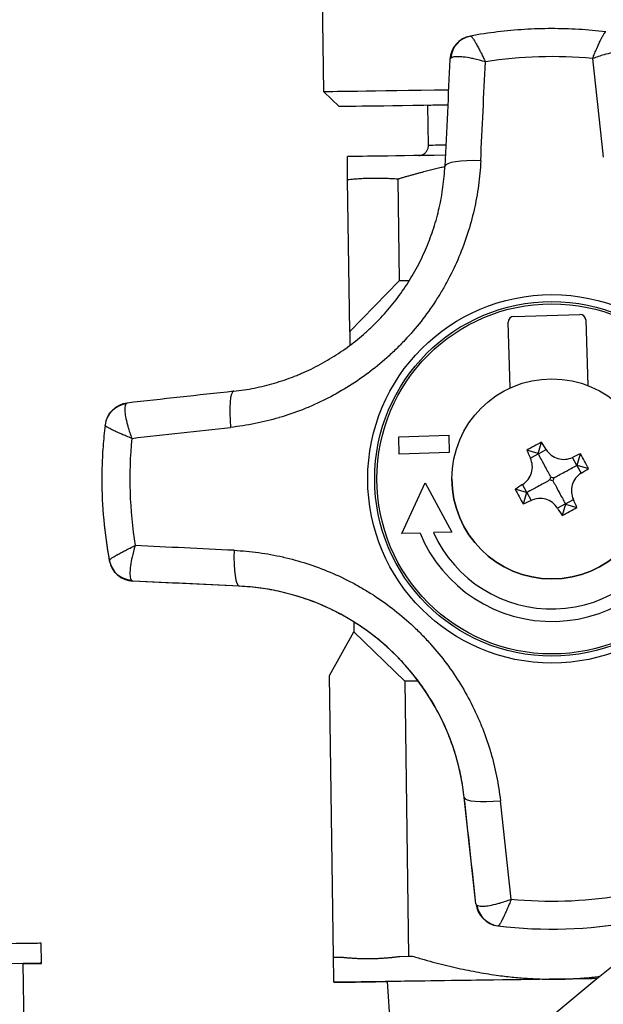
# Model space of a CAD drawing. Units: millimetres. Extents: x 175 to 1742, y 16 to 2270.
# Drawn here: x 473 to 496, y 1119 to 1159 of the extents above; entities that cross this region are included whole.
import ezdxf

# ---------------------------------------------------------------- set-up
doc = ezdxf.new("R2010")
doc.units = ezdxf.units.MM
doc.header["$LTSCALE"] = 8.333333
doc.layers.add('Dimensions(Hillmar_metric)', color=7, linetype='Continuous', lineweight=13)
doc.layers.add('Visible Edges(Hillmar_metric)', color=7, linetype='Continuous', lineweight=25)
doc.layers.add('Visible Tangent Edges(Hillmar_Metric)', color=7, linetype='Continuous', lineweight=25, true_color=0xc0c0c0)
doc.styles.add('Hillmar_metric_Dimensions', font='arial.ttf')
doc.dimstyles.new('DEFAULT-ISO-Method 1b-Hillmar_metric', dxfattribs={"dimscale": 8.333333, "dimtxt": 2, "dimasz": 2.5, "dimexe": 1, "dimexo": 1, "dimgap": 0.25, "dimtad": 1, "dimtih": 1, "dimtoh": 1, "dimrnd": 1e-08, "dimdsep": 46, "dimtxsty": 'Hillmar_metric_Dimensions', "dimcen": 0.09, "dimdle": 8, "dimclrd": 7, "dimclre": 7, "dimclrt": 7, "dimazin": 2, "dimtfac": 0.75, "dimtmove": 0, "dimatfit": 3, "dimfxl": 1, "dimtolj": 1, "dimlwd": 9, "dimlwe": 9, "dimarcsym": 0})

# ---------------------------------------------------------------- blocks, each defined once
blk = doc.blocks.new('*D27')
at = {"layer": 'Defpoints', "color": 0, "linetype": 'Continuous', "transparency": 16777216}
for p in [(230.258, 1249.08), (396.925, 1249.08), (493.137, 776.299)]:
    blk.add_point(p, dxfattribs=at)
at = {"layer": 'Dimensions(Hillmar_metric)', "color": 7, "linetype": 'Continuous', "lineweight": 9, "transparency": 16777216}
for p, q in [((388.592, 1249.08), (221.925, 1249.08)), ((230.258, 1228.246), (230.258, 1023.276)), ((230.258, 797.133), (230.258, 1002.103)), ((484.804, 776.299), (221.925, 776.299))]:
    blk.add_line(p, q, dxfattribs=at)
at = {"layer": 'Dimensions(Hillmar_metric)', "color": 7, "linetype": 'Continuous', "transparency": 16777216}
for points in [[(226.786, 1228.246), (233.73, 1228.246), (230.258, 1249.08)], [(226.786, 797.133), (233.73, 797.133), (230.258, 776.299)]]:
    blk.add_solid(points, dxfattribs=at)
at = {"layer": 'Dimensions(Hillmar_metric)', "color": 7, "linetype": 'Continuous', "lineweight": 13, "transparency": 16777216, "insert": (230.258, 1012.689), "char_height": 16.66667, "attachment_point": 5, "style": 'Hillmar_metric_Dimensions'}
blk.add_mtext('\\A1; \\fArial|b0|i0;\\H16.7217;475', dxfattribs=at)

msp = doc.modelspace()

# ---------------------------------------------------------------- linework, layer by layer
at = {"layer": 'Visible Edges(Hillmar_metric)'}
for p, q in [((484.954, 1155.62), (484.865, 1162.019)), ((485.562, 1155.028), (484.954, 1155.62)), ((489.134, 1153.478), (489.112, 1155.078)), ((485.988, 1146.034), (485.903, 1152.1)), ((487.903, 1152.128), (487.96, 1148.062)), ((487.96, 1148.062), (485.988, 1146.034)), ((488.365, 1148.067), (487.96, 1148.062)), ((492.55, 1146.643), (495.188, 1146.725)), ((492.408, 1143.785), (492.327, 1146.406)), ((495.425, 1146.502), (495.506, 1143.88)), ((485.988, 1146.034), (485.996, 1145.487)), ((487.946, 1141.834), (489.945, 1141.895)), ((489.945, 1141.895), (489.967, 1141.196)), ((487.968, 1141.134), (487.946, 1141.834)), ((493.523, 1141.158), (493.658, 1141.613)), ((489.967, 1141.196), (487.968, 1141.134)), ((493.523, 1141.158), (493.067, 1141.293)), ((493.523, 1141.158), (493.53, 1141.145)), ((495.082, 1140.695), (495.217, 1141.151)), ((495.082, 1140.695), (495.069, 1140.688)), ((495.082, 1140.695), (495.537, 1140.56)), ((476.071, 1140.147), (476.071, 1140.147)), ((488.066, 1137.96), (489.004, 1139.99)), ((489.004, 1139.99), (490.065, 1138.022)), ((490.071, 1140.147), (490.071, 1140.147)), ((493.06, 1139.598), (492.605, 1139.733)), ((493.06, 1139.598), (492.925, 1139.143)), ((493.06, 1139.598), (493.073, 1139.605)), ((494.62, 1139.136), (494.613, 1139.149)), ((494.62, 1139.136), (494.484, 1138.681)), ((494.62, 1139.136), (495.075, 1139.001)), ((488.798, 1137.983), (488.066, 1137.96)), ((490.065, 1138.022), (489.335, 1137.999)), ((481.575, 1135.857), (477.306, 1136.06)), ((486.15, 1134.43), (486.156, 1134.035)), ((485.18, 1132.289), (486.156, 1134.035)), ((486.156, 1134.035), (488.183, 1132.063)), ((486.156, 1134.035), (488.183, 1132.063)), ((486.156, 1134.035), (486.156, 1134.035)), ((485.337, 1121.022), (485.18, 1132.289)), ((488.183, 1132.063), (488.723, 1132.071)), ((488.723, 1132.07), (488.183, 1132.063)), ((488.183, 1132.063), (488.337, 1121.064)), ((488.183, 1132.063), (488.183, 1132.063)), ((491.035, 1123.16), (490.568, 1127.407)), ((473.655, 1120.781), (473.644, 1121.581)), ((487.994, 1121.059), (488.337, 1121.064)), ((488.337, 1121.064), (488.491, 1121.066)), ((472.924, 1120.771), (469.385, 1120.721)), ((473.191, 1101.698), (472.924, 1120.771)), ((473.655, 1120.778), (473.655, 1120.781)), ((485.337, 1121.022), (485.68, 1121.027)), ((487.634, 1118.054), (487.501, 1120.052))]:
    msp.add_line(p, q, dxfattribs=at)
for radius in [7, 4]:
    msp.add_circle((494.071, 1140.147), radius, dxfattribs=at)
for centre, radius, start, end in [((490.991, 1156.866), 1, 100.4377, 177.3086), ((492.557, 1146.413), 0.23, 91.7708, 181.7708), ((495.195, 1146.495), 0.23, 1.7708, 91.7708), ((477.194, 1142.184), 1, 96.3086, 173.1162), ((494.071, 1140.147), 18, 180, 190.4659), ((494.071, 1140.147), 4, 180, 0), ((492.532, 1140.603), 1.542, 341.0713, 345.8971), ((493.615, 1138.608), 1.542, 71.0713, 75.8971), ((494.527, 1141.686), 1.542, 251.0713, 255.8971), ((495.61, 1139.69), 1.542, 161.0713, 165.8971), ((494.071, 1140.147), 5.7, 202.3118, 341.2298), ((494.071, 1140.147), 5.2, 204.3907, 339.1509), ((477.354, 1137.059), 1, 190.4659, 267.2819), ((481.125, 1126.368), 9.5, 6.2819, 87.2819), ((492.029, 1123.27), 1, 186.2819, 263.1017), ((494.071, 1140.147), 18, 263.1017, 280.4501)]:
    msp.add_arc(centre, radius, start, end, dxfattribs=at)
for centre, major_axis, ratio, start_param, end_param in [((491.285, 1157.936), (-0.475, -0.087), 0.000062, 6.065633, 6.284027), ((489.209, 1140.256), (3.069, 65.291), 0.00001, 1.312828, 1.379869), ((493.853, 1155.744), (-8.899, -0.124), 0.000028, 5.168334, 6.283213), ((493.853, 1155.744), (8.899, 0.124), 0.000028, 1.854719, 1.854796), ((493.853, 1155.744), (8.899, 0.124), 0.000029, 1.347097, 1.34718), ((493.862, 1155.144), (-8.299, -0.116), 0.000028, 5.209116, 6.283214), ((493.862, 1155.144), (-4.75, -0.066), 0.000028, 5.696377, 6.283186), ((493.862, 1155.144), (-8.299, -0.116), 0.000028, 5.022064, 5.022187), ((493.862, 1155.144), (-4.75, -0.066), 0.000028, 5.273953, 5.274195), ((493.862, 1155.144), (-8.299, -0.116), 0.000028, 4.465123, 4.465247), ((493.862, 1155.144), (-4.75, -0.066), 0.000028, 4.27042, 4.270652), ((493.89, 1153.144), (-7.999, -0.112), 0.000028, 5.247196, 6.283125), ((493.89, 1153.144), (8.002, 0.112), 0.000024, 1.908751, 1.908758), ((493.884, 1153.144), (8.02, 0.112), 0.000035, 1.289374, 1.289377), ((493.651, 1145.008), (64.966, 7.182), 0.000028, 1.761357, 1.828664), ((476.143, 1141.825), (0.058, 0.479), 0.000037, 6.28231, 6.50047), ((495.017, 1138.404), (7.219, 3.917), 0.422641, 1.529883, 1.611679), ((491.498, 1138.751), (3.75, -6.911), 0.42263, 1.715728, 1.760944), ((496.644, 1141.543), (-3.75, 6.911), 0.422606, 1.380649, 1.425865), ((495.467, 1137.574), (6.911, 3.75), 0.422641, 1.380661, 1.425878), ((492.329, 1139.201), (3.917, -7.219), 0.42263, 1.529926, 1.611722), ((492.675, 1142.72), (-6.911, -3.75), 0.422596, 1.715715, 1.760931), ((495.467, 1137.574), (6.911, 3.75), 0.422641, 1.715685, 1.760902), ((495.814, 1141.092), (-3.917, 7.219), 0.422606, 1.529871, 1.611667), ((492.675, 1142.72), (-6.911, -3.75), 0.422596, 1.380691, 1.425907), ((491.498, 1138.751), (3.75, -6.911), 0.42263, 1.380704, 1.42592), ((496.644, 1141.543), (-3.75, 6.911), 0.422606, 1.715673, 1.760889), ((493.126, 1141.889), (-7.219, -3.917), 0.422596, 1.529913, 1.611709), ((466.145, 1121.476), (7.499, 0.105), 0.000028, 6.283096, 9.424689), ((466.156, 1120.676), (7.499, 0.105), 0.000028, 5.838036, 6.728334), ((466.156, 1120.673), (7.499, 0.105), 0.000028, 5.83805, 6.728321), ((494.35, 1120.148), (-8.999, -0.126), 0.000028, 4.712389, 6.283185), ((494.35, 1120.148), (-8.999, -0.126), 0.000028, 6.283185, 6.988959), ((494.35, 1120.148), (-6.849, -0.096), 0.000028, 4.488269, 6.283187), ((494.35, 1120.148), (-8.999, -0.126), 0.000028, 4.542407, 4.712389)]:
    msp.add_ellipse(centre, major_axis=major_axis, ratio=ratio, start_param=start_param, end_param=end_param, dxfattribs=at)
for points, knots in [([(496.224, 1158.018), (495.865, 1158.061), (495.505, 1158.093), (494.783, 1158.136), (494.421, 1158.147), (493.697, 1158.147), (493.336, 1158.135), (492.613, 1158.091), (492.253, 1158.058), (491.535, 1157.971), (491.177, 1157.916), (490.821, 1157.851)], [1.4508742, 1.4508742, 1.4508742, 1.4508742, 1.5111665, 1.5111665, 1.5714588, 1.5714588, 1.6317511, 1.6317511, 1.6920434, 1.6920434, 1.7523357, 1.7523357, 1.7523357, 1.7523357]), ([(488.752, 1153.073), (488.753, 1153.073), (488.754, 1153.073), (488.757, 1153.073), (488.759, 1153.073), (488.766, 1153.074), (488.772, 1153.074), (488.792, 1153.076), (488.808, 1153.079), (488.862, 1153.091), (488.899, 1153.106), (488.97, 1153.147), (489.004, 1153.174), (489.061, 1153.237), (489.084, 1153.274), (489.118, 1153.352), (489.129, 1153.394), (489.134, 1153.45), (489.135, 1153.464), (489.134, 1153.478)], [1.67278498, 1.67278498, 1.67278498, 1.67278498, 1.67310538, 1.67310538, 1.67374728, 1.67374728, 1.67531973, 1.67531973, 1.68003865, 1.68003865, 1.69184687, 1.69184687, 1.70461571, 1.70461571, 1.71736027, 1.71736027, 1.73010576, 1.73010576, 1.73425814, 1.73425814, 1.73425814, 1.73425814]), ([(481.346, 1143.65), (481.623, 1143.68), (481.898, 1143.723), (482.439, 1143.832), (482.706, 1143.897), (483.236, 1144.052), (483.499, 1144.142), (483.763, 1144.245), (483.766, 1144.246), (483.834, 1144.273), (483.899, 1144.299), (484.029, 1144.354), (484.094, 1144.381), (484.284, 1144.466), (484.408, 1144.524), (484.533, 1144.586), (484.536, 1144.588), (484.79, 1144.714), (485.035, 1144.85), (485.509, 1145.141), (485.738, 1145.296), (486.187, 1145.629), (486.405, 1145.806), (486.671, 1146.043), (486.725, 1146.092), (486.83, 1146.19), (486.881, 1146.239), (487.032, 1146.386), (487.131, 1146.486), (487.42, 1146.793), (487.603, 1147.007), (487.949, 1147.448), (488.112, 1147.675), (488.341, 1148.028), (488.415, 1148.148), (488.559, 1148.391), (488.628, 1148.515), (488.826, 1148.889), (488.947, 1149.142), (489.164, 1149.657), (489.261, 1149.918), (489.431, 1150.447), (489.504, 1150.716), (489.597, 1151.124), (489.625, 1151.261), (489.675, 1151.537), (489.697, 1151.675), (489.753, 1152.09), (489.779, 1152.368), (489.792, 1152.646)], [0, 0, 0, 0, 0.00084548, 0.00084548, 0.00168453, 0.00168453, 0.0025268, 0.0025268, 0.00253737, 0.00253737, 0.00274865, 0.00274865, 0.00295942, 0.00295942, 0.00336907, 0.00336907, 0.00337938, 0.00337938, 0.00421827, 0.00421827, 0.0050536, 0.0050536, 0.00589587, 0.00589587, 0.00611229, 0.00611229, 0.00632197, 0.00632197, 0.00673813, 0.00673813, 0.00757934, 0.00757934, 0.0084204, 0.0084204, 0.00884128, 0.00884128, 0.00926177, 0.00926177, 0.01010213, 0.01010213, 0.01094352, 0.01094352, 0.01178735, 0.01178735, 0.01220979, 0.01220979, 0.01263186, 0.01263186, 0.01347627, 0.01347627, 0.01347627, 0.01347627]), ([(366.019, 1084.85), (365.985, 1087.307), (366.044, 1089.776), (366.335, 1095.001), (366.599, 1097.765), (367.511, 1104.734), (368.298, 1108.811), (370.987, 1119.147), (373.241, 1125.174), (378.609, 1133.392), (380.892, 1136.131), (385.381, 1139.399), (387.081, 1140.354), (389.963, 1141.409), (391.028, 1141.702), (393.826, 1142.214), (395.644, 1142.301), (399.062, 1142.046), (400.701, 1141.741), (404.091, 1140.818), (405.846, 1140.151), (409.883, 1138.316), (412.095, 1137.048), (417.774, 1133.397), (421.035, 1130.854), (430.388, 1123.032), (436.046, 1117.484), (444.311, 1110.378), (446.157, 1108.846), (450.278, 1105.71), (452.654, 1104.054), (456.178, 1102.134), (457.232, 1101.623), (459.449, 1100.713), (460.629, 1100.336), (462.668, 1099.869), (463.57, 1099.744), (465.47, 1099.622), (466.434, 1099.67), (468.797, 1099.98), (470.086, 1100.362), (473.784, 1101.828), (475.962, 1103.233), (482.167, 1107.846), (485.983, 1111.527), (493.37, 1118.122), (496.714, 1121.008), (503.924, 1126.189), (507.645, 1128.539), (514.971, 1131.881), (518.173, 1133.067), (523.715, 1134.46), (525.843, 1134.873), (530.366, 1135.464), (532.803, 1135.628), (535.219, 1135.645)], [0, 0, 0, 0, 0.737093, 0.737093, 1.622704, 1.622704, 3.066436, 3.066436, 5.488363, 5.488363, 6.785379, 6.785379, 7.430463, 7.430463, 7.775312, 7.775312, 8.310102, 8.310102, 8.803481, 8.803481, 9.382275, 9.382275, 10.216135, 10.216135, 11.655692, 11.655692, 14.525701, 14.525701, 15.308474, 15.308474, 16.16487, 16.16487, 16.513389, 16.513389, 16.916376, 16.916376, 17.280917, 17.280917, 17.758279, 17.758279, 18.553854, 18.553854, 20.191177, 20.191177, 23.363879, 23.363879, 25.679015, 25.679015, 27.60592, 27.60592, 28.816188, 28.816188, 29.498273, 29.498273, 30.223293, 30.223293, 30.223293, 30.223293]), ([(476.199, 1142.293), (476.182, 1142.151), (476.167, 1142.008), (476.14, 1141.722), (476.128, 1141.58), (476.107, 1141.293), (476.098, 1141.15), (476.085, 1140.864), (476.08, 1140.72), (476.073, 1140.434), (476.071, 1140.29), (476.071, 1140.147)], [3.0220774, 3.0220774, 3.0220774, 3.0220774, 3.0459804, 3.0459804, 3.0698835, 3.0698835, 3.0937865, 3.0937865, 3.1176896, 3.1176896, 3.1415927, 3.1415927, 3.1415927, 3.1415927]), ([(494.027, 1140.228), (494.018, 1140.244), (494.009, 1140.261), (493.929, 1140.408), (493.855, 1140.545), (493.726, 1140.783), (493.69, 1140.85), (493.612, 1140.993), (493.57, 1141.071), (493.53, 1141.145)], [1.1953457, 1.1953457, 1.1953457, 1.1953457, 1.2057455, 1.2057455, 1.2861286, 1.2861286, 1.3114751, 1.3114751, 1.3368217, 1.3368217, 1.3368217, 1.3368217]), ([(493.847, 1141.317), (493.897, 1141.236), (493.966, 1141.159), (494.128, 1141.036), (494.221, 1140.989), (494.405, 1140.935), (494.508, 1140.923), (494.711, 1140.938), (494.811, 1140.966), (494.897, 1141.006)], [0, 0, 0, 0, 0.0287135, 0.0287135, 0.057427, 0.057427, 0.0861404, 0.0861404, 0.1148539, 0.1148539, 0.1148539, 0.1148539]), ([(492.901, 1139.923), (492.982, 1139.973), (493.059, 1140.042), (493.182, 1140.204), (493.229, 1140.297), (493.283, 1140.48), (493.295, 1140.584), (493.28, 1140.787), (493.252, 1140.887), (493.212, 1140.973)], [0.3918539, 0.3918539, 0.3918539, 0.3918539, 0.4205674, 0.4205674, 0.4492809, 0.4492809, 0.4779944, 0.4779944, 0.5067078, 0.5067078, 0.5067078, 0.5067078]), ([(494.152, 1140.191), (494.168, 1140.2), (494.185, 1140.209), (494.333, 1140.289), (494.469, 1140.363), (494.707, 1140.492), (494.774, 1140.528), (494.917, 1140.606), (494.995, 1140.648), (495.069, 1140.688)], [-1.4786069, -1.4786069, -1.4786069, -1.4786069, -1.4682261, -1.4682261, -1.3878238, -1.3878238, -1.3624772, -1.3624772, -1.3371306, -1.3371306, -1.3371306, -1.3371306]), ([(495.241, 1140.371), (495.161, 1140.321), (495.083, 1140.252), (494.96, 1140.09), (494.914, 1139.997), (494.859, 1139.813), (494.847, 1139.71), (494.862, 1139.507), (494.89, 1139.407), (494.93, 1139.321)], [0.127106, 0.127106, 0.127106, 0.127106, 0.1558194, 0.1558194, 0.1845329, 0.1845329, 0.2132464, 0.2132464, 0.2419599, 0.2419599, 0.2419599, 0.2419599]), ([(493.99, 1140.103), (493.974, 1140.094), (493.957, 1140.085), (493.81, 1140.005), (493.673, 1139.931), (493.435, 1139.802), (493.368, 1139.765), (493.225, 1139.688), (493.147, 1139.646), (493.073, 1139.605)], [1.1956548, 1.1956548, 1.1956548, 1.1956548, 1.2060355, 1.2060355, 1.2864379, 1.2864379, 1.3117845, 1.3117845, 1.3371311, 1.3371311, 1.3371311, 1.3371311]), ([(494.115, 1140.066), (494.124, 1140.05), (494.133, 1140.033), (494.213, 1139.885), (494.287, 1139.749), (494.416, 1139.511), (494.452, 1139.444), (494.53, 1139.3), (494.572, 1139.223), (494.613, 1139.149)], [-1.4786075, -1.4786075, -1.4786075, -1.4786075, -1.4682267, -1.4682267, -1.3878244, -1.3878244, -1.3624778, -1.3624778, -1.3371311, -1.3371311, -1.3371311, -1.3371311]), ([(494.295, 1138.977), (494.245, 1139.057), (494.176, 1139.135), (494.014, 1139.258), (493.921, 1139.304), (493.738, 1139.359), (493.634, 1139.371), (493.431, 1139.356), (493.331, 1139.328), (493.245, 1139.288)], [0.2647473, 0.2647473, 0.2647473, 0.2647473, 0.2934608, 0.2934608, 0.3221742, 0.3221742, 0.3508877, 0.3508877, 0.3796012, 0.3796012, 0.3796012, 0.3796012]), ([(535.254, 1130.644), (532.624, 1130.626), (529.959, 1130.412), (525.131, 1129.664), (522.9, 1129.146), (518.471, 1127.826), (516.299, 1126.985), (511.39, 1124.76), (508.842, 1123.298), (502.452, 1119.16), (499.056, 1116.387), (490.901, 1109.317), (486.58, 1104.995), (478.412, 1098.77), (474.945, 1096.416), (468.863, 1094.919), (467.403, 1094.696), (464.532, 1094.637), (463.162, 1094.73), (460.769, 1095.153), (459.779, 1095.393), (457.167, 1096.202), (455.485, 1096.9), (452.368, 1098.478), (450.893, 1099.347), (447.751, 1101.387), (446.094, 1102.594), (442.079, 1105.698), (439.807, 1107.63), (433.401, 1113.259), (429.491, 1116.932), (421.761, 1123.791), (417.965, 1127.021), (411.697, 1131.409), (409.529, 1132.786), (405.975, 1134.616), (404.721, 1135.193), (401.977, 1136.231), (400.45, 1136.684), (397.992, 1137.107), (397.086, 1137.203), (394.953, 1137.255), (393.707, 1137.14), (391.586, 1136.679), (390.657, 1136.368), (388.739, 1135.526), (387.778, 1134.952), (385.584, 1133.367), (384.439, 1132.273), (381.639, 1129.082), (380.207, 1126.815), (376.8, 1120.257), (375.208, 1115.667), (373.059, 1107.115), (372.34, 1103.267), (371.557, 1097.005), (371.343, 1094.751), (371.053, 1090), (370.984, 1087.453), (371.019, 1084.92)], [0, 0, 0, 0, 0.789171, 0.789171, 1.536079, 1.536079, 2.411851, 2.411851, 3.710835, 3.710835, 6.003375, 6.003375, 9.63215, 9.63215, 11.984276, 11.984276, 12.648579, 12.648579, 13.171266, 13.171266, 13.514305, 13.514305, 14.061778, 14.061778, 14.567331, 14.567331, 15.196259, 15.196259, 16.174251, 16.174251, 18.079101, 18.079101, 19.865183, 19.865183, 20.737768, 20.737768, 21.183358, 21.183358, 21.666089, 21.666089, 21.93582, 21.93582, 22.308047, 22.308047, 22.631473, 22.631473, 23.039302, 23.039302, 23.655068, 23.655068, 24.724605, 24.724605, 26.589776, 26.589776, 27.96102, 27.96102, 28.688106, 28.688106, 29.448267, 29.448267, 29.448267, 29.448267])]:
    msp.add_open_spline(points, degree=3, knots=knots, dxfattribs=at)
msp.add_open_spline([(490.821, 1157.851), (490.821, 1157.851), (490.821, 1157.851), (490.821, 1157.851)], degree=3, dxfattribs=at)
for points, weights in [([(485.903, 1152.1), (485.89, 1153.033), (485.89, 1153.033)], [3.27167435612, 3.68059672633, 3.6806336473]), ([(489.791, 1152.625), (488.897, 1152.421), (487.903, 1152.128)], [1.6988592752, 1.65887938512, 1.60372452906]), ([(487.903, 1152.128), (486.902, 1152.208), (485.903, 1152.1)], [1.76163015254, 1.77951518115, 1.76163015254]), ([(485.68, 1121.027), (486.839, 1120.899), (487.994, 1121.059)], [2.13637500199, 2.16164287822, 2.13637500199]), ([(488.491, 1121.066), (491.684, 1120.111), (494.35, 1120.148)], [2.05334259949, 2.25092558324, 2.25092558324]), ([(485.351, 1120.022), (485.351, 1120.022), (485.337, 1121.022)], [2.27670900631, 2.27670900631, 2.07686279106]), ([(494.35, 1120.148), (495.158, 1120.159), (495.978, 1120.255)], [2.25092558324, 2.25092558324, 2.23278093358])]:
    msp.add_rational_spline(points, weights, degree=2, dxfattribs=at)
at = {"layer": 'Visible Tangent Edges(Hillmar_Metric)'}
for p, q in [((493.53, 1141.145), (493.212, 1140.973)), ((493.53, 1141.145), (493.847, 1141.317)), ((495.069, 1140.688), (494.897, 1141.006)), ((495.069, 1140.688), (495.241, 1140.371)), ((493.073, 1139.605), (492.901, 1139.923)), ((493.073, 1139.605), (493.245, 1139.288)), ((494.613, 1139.149), (494.295, 1138.977)), ((494.613, 1139.149), (494.93, 1139.321)), ((476.371, 1136.877), (476.371, 1136.877)), ((477.306, 1136.06), (477.306, 1136.06)), ((481.575, 1135.857), (481.575, 1135.857)), ((490.568, 1127.407), (490.568, 1127.407)), ((491.035, 1123.16), (491.035, 1123.16)), ((491.909, 1122.277), (491.909, 1122.277))]:
    msp.add_line(p, q, dxfattribs=at)
for radius in [7.365, 7.087]:
    msp.add_circle((494.071, 1140.147), radius, dxfattribs=at)
for centre, radius, start, end in [((494.071, 1140.147), 16.881, 84.4666, 99.0635), ((494.071, 1140.147), 16.881, 174.4887, 189.0931), ((494.071, 1140.147), 18, 180, 190.4297), ((477.354, 1137.059), 1, 190.4659, 267.2819), ((494.071, 1140.147), 16.881, 264.4746, 279.0769), ((492.029, 1123.27), 1, 186.2819, 263.1017), ((494.071, 1140.147), 18, 263.1378, 280.414)]:
    msp.add_arc(centre, radius, start, end, dxfattribs=at)
for centre, major_axis, ratio, start_param, end_param in [((491.002, 1156.867), (-0.181, 0.984), 0.978856, 6.283049, 7.578082), ((491.491, 1156.957), (-1.499, -0.047), 0.168911, 6.064602, 6.270223), ((497.532, 1140.401), (-7.27, 66.481), 0.000363, 1.319202, 1.379873), ((490.605, 1140.192), (-3.148, -66.782), 0.00036, 1.761717, 1.82241), ((493.884, 1153.544), (-4.75, -0.066), 0.000028, 5.7346, 6.283185), ((493.884, 1153.544), (4.75, 0.066), 0.000029, 2.157096, 2.157171), ((493.884, 1153.544), (4.75, 0.066), 0.000027, 1.093105, 1.093161), ((491.29, 1152.576), (-1.498, 0.07), 0.189774, 4.764265, 6.283187), ((481.511, 1142.159), (-0.165, 1.491), 0.189417, 6.283157, 7.801794), ((477.192, 1142.174), (-0.993, 0.119), 0.978908, 4.989184, 6.283202), ((477.134, 1141.679), (-0.047, 1.499), 0.168836, 0.012999, 0.218342), ((493.809, 1143.621), (-66.471, -7.357), 0.000341, 1.31928, 1.380229), ((494.022, 1136.663), (66.779, -3.179), 0.000391, 1.761597, 1.822334), ((481.646, 1137.356), (-0.071, -1.498), 0.189656, 4.76448, 6.283157), ((476.283, 1137.352), (0.087, -0.475), 0.000029, 6.065813, 6.284004), ((477.352, 1137.069), (-0.983, -0.181), 0.978891, 0.000025, 1.29418), ((477.262, 1137.559), (0.047, -1.499), 0.168842, 6.064757, 6.270138), ((493.957, 1135.268), (-65.289, 3.1), 0.000028, 4.903193, 4.97027), ((489.211, 1139.728), (-7.152, 64.97), 0.00001, 4.454534, 4.521596), ((492.059, 1127.572), (-1.491, -0.164), 0.189646, 0.000003, 1.518696), ((490.599, 1139.885), (7.326, -66.474), 0.000371, 1.319294, 1.379996), ((492.534, 1123.21), (-1.499, -0.046), 0.168818, 0.013016, 0.218413), ((492.04, 1123.269), (-0.119, -0.993), 0.978894, 4.988835, 6.283048), ((492.388, 1122.219), (-0.479, 0.058), 0.00001, 0.000003, 0.217357)]:
    msp.add_ellipse(centre, major_axis=major_axis, ratio=ratio, start_param=start_param, end_param=end_param, dxfattribs=at)
for points, knots in [([(490.821, 1157.851), (490.828, 1157.852), (490.839, 1157.845), (490.853, 1157.831), (490.86, 1157.823), (490.868, 1157.814), (490.876, 1157.803), (490.882, 1157.796), (490.888, 1157.789), (490.894, 1157.78), (490.897, 1157.776), (490.901, 1157.771), (490.904, 1157.766), (490.924, 1157.738), (490.946, 1157.704), (490.97, 1157.664), (490.982, 1157.645), (490.995, 1157.624), (491.008, 1157.602), (491.015, 1157.59), (491.022, 1157.578), (491.029, 1157.565), (491.035, 1157.554), (491.042, 1157.544), (491.048, 1157.533), (491.075, 1157.485), (491.103, 1157.434), (491.132, 1157.379), (491.147, 1157.351), (491.162, 1157.323), (491.177, 1157.294), (491.188, 1157.274), (491.198, 1157.253), (491.209, 1157.232), (491.214, 1157.223), (491.218, 1157.214), (491.223, 1157.205), (491.251, 1157.149), (491.28, 1157.091), (491.309, 1157.032), (491.312, 1157.027), (491.314, 1157.022), (491.317, 1157.017), (491.331, 1156.987), (491.346, 1156.957), (491.36, 1156.926), (491.369, 1156.908), (491.378, 1156.89), (491.386, 1156.872), (491.395, 1156.854), (491.403, 1156.835), (491.412, 1156.817)], [0.000000041, 0.000000041, 0.000000041, 0.000000041, 0.000279436, 0.000279436, 0.000279436, 0.000415465, 0.000415465, 0.000415465, 0.000501526, 0.000501526, 0.000501526, 0.000548829, 0.000548829, 0.000548829, 0.000809642, 0.000809642, 0.000809642, 0.000936157, 0.000936157, 0.000936157, 0.001003053, 0.001003053, 0.001003053, 0.001059677, 0.001059677, 0.001059677, 0.001302567, 0.001302567, 0.001302567, 0.001422063, 0.001422063, 0.001422063, 0.001504579, 0.001504579, 0.001504579, 0.001540145, 0.001540145, 0.001540145, 0.001755342, 0.001755342, 0.001755342, 0.001773305, 0.001773305, 0.001773305, 0.001880724, 0.001880724, 0.001880724, 0.001943415, 0.001943415, 0.001943415, 0.002006106, 0.002006106, 0.002006106, 0.002006106]), ([(495.699, 1156.949), (495.706, 1156.967), (495.713, 1156.984), (495.72, 1157.001), (495.726, 1157.019), (495.733, 1157.036), (495.74, 1157.053), (495.754, 1157.087), (495.768, 1157.121), (495.782, 1157.154), (495.784, 1157.16), (495.786, 1157.165), (495.788, 1157.17), (495.813, 1157.231), (495.839, 1157.291), (495.863, 1157.348), (495.867, 1157.357), (495.872, 1157.367), (495.876, 1157.376), (495.885, 1157.398), (495.894, 1157.419), (495.904, 1157.44), (495.917, 1157.47), (495.93, 1157.499), (495.943, 1157.527), (495.969, 1157.584), (495.994, 1157.637), (496.018, 1157.686), (496.024, 1157.697), (496.029, 1157.708), (496.034, 1157.719), (496.041, 1157.732), (496.047, 1157.745), (496.053, 1157.757), (496.065, 1157.78), (496.076, 1157.802), (496.087, 1157.822), (496.109, 1157.863), (496.129, 1157.898), (496.147, 1157.927), (496.15, 1157.933), (496.153, 1157.938), (496.156, 1157.942), (496.162, 1157.951), (496.167, 1157.959), (496.172, 1157.967), (496.18, 1157.978), (496.188, 1157.988), (496.194, 1157.995), (496.207, 1158.011), (496.218, 1158.018), (496.224, 1158.018)], [-0.000007957, -0.000007957, -0.000007957, -0.000007957, 0.000050397, 0.000050397, 0.000050397, 0.00010873, 0.00010873, 0.00010873, 0.00022518, 0.00022518, 0.00022518, 0.000243316, 0.000243316, 0.000243316, 0.000458943, 0.000458943, 0.000458943, 0.00049459, 0.00049459, 0.00049459, 0.000577274, 0.000577274, 0.000577274, 0.000697016, 0.000697016, 0.000697016, 0.000940404, 0.000940404, 0.000940404, 0.000997138, 0.000997138, 0.000997138, 0.001064178, 0.001064178, 0.001064178, 0.001190952, 0.001190952, 0.001190952, 0.001452295, 0.001452295, 0.001452295, 0.001499685, 0.001499685, 0.001499685, 0.00158593, 0.00158593, 0.00158593, 0.001722234, 0.001722234, 0.001722234, 0.002002191, 0.002002191, 0.002002191, 0.002002191]), ([(491.412, 1156.817), (491.253, 1156.866), (491.095, 1156.908), (490.944, 1156.941), (490.918, 1156.947), (490.893, 1156.952), (490.868, 1156.957), (490.746, 1156.982), (490.633, 1157), (490.529, 1157.012), (490.487, 1157.016), (490.448, 1157.02), (490.41, 1157.022), (490.335, 1157.026), (490.268, 1157.026), (490.21, 1157.021), (490.169, 1157.017), (490.133, 1157.011), (490.104, 1157.002), (490.071, 1156.993), (490.045, 1156.98), (490.026, 1156.965)], [-0.000007958, -0.000007958, -0.000007958, -0.000007958, 0.000494087, 0.000494087, 0.000494087, 0.00057937, 0.00057937, 0.00057937, 0.000996132, 0.000996132, 0.000996132, 0.001162215, 0.001162215, 0.001162215, 0.001498177, 0.001498177, 0.001498177, 0.001737596, 0.001737596, 0.001737596, 0.002000221, 0.002000221, 0.002000221, 0.002000221]), ([(497.072, 1157.183), (497.053, 1157.197), (497.026, 1157.207), (496.993, 1157.215), (496.963, 1157.221), (496.927, 1157.225), (496.886, 1157.227), (496.828, 1157.228), (496.761, 1157.225), (496.686, 1157.215), (496.649, 1157.211), (496.61, 1157.205), (496.568, 1157.198), (496.465, 1157.18), (496.353, 1157.155), (496.233, 1157.123), (496.208, 1157.116), (496.183, 1157.109), (496.158, 1157.102), (496.01, 1157.059), (495.854, 1157.007), (495.699, 1156.949)], [0, 0, 0, 0, 0.000262143, 0.000262143, 0.000262143, 0.000501015, 0.000501015, 0.000501015, 0.000836323, 0.000836323, 0.000836323, 0.001002031, 0.001002031, 0.001002031, 0.001417949, 0.001417949, 0.001417949, 0.001503046, 0.001503046, 0.001503046, 0.002004062, 0.002004062, 0.002004062, 0.002004062]), ([(491.226, 1152.863), (491.21, 1152.532), (491.18, 1152.204), (491.136, 1151.877), (491.113, 1151.713), (491.088, 1151.549), (491.058, 1151.386), (491.029, 1151.227), (490.997, 1151.068), (490.961, 1150.911), (490.96, 1150.907), (490.959, 1150.903), (490.958, 1150.899), (490.886, 1150.582), (490.8, 1150.267), (490.7, 1149.954), (490.598, 1149.638), (490.482, 1149.324), (490.353, 1149.018), (490.223, 1148.711), (490.081, 1148.412), (489.925, 1148.118), (489.847, 1147.97), (489.765, 1147.823), (489.68, 1147.679), (489.597, 1147.54), (489.512, 1147.402), (489.424, 1147.266), (489.421, 1147.262), (489.419, 1147.258), (489.416, 1147.254), (489.236, 1146.977), (489.042, 1146.706), (488.837, 1146.444), (488.632, 1146.183), (488.415, 1145.931), (488.189, 1145.69), (488.074, 1145.568), (487.957, 1145.448), (487.837, 1145.332), (487.777, 1145.273), (487.716, 1145.215), (487.655, 1145.158), (487.593, 1145.101), (487.531, 1145.044), (487.469, 1144.988), (487.223, 1144.769), (486.969, 1144.563), (486.705, 1144.366), (486.701, 1144.363), (486.697, 1144.36), (486.693, 1144.357), (486.429, 1144.161), (486.156, 1143.976), (485.875, 1143.803), (485.59, 1143.628), (485.3, 1143.467), (485.004, 1143.319), (484.854, 1143.245), (484.704, 1143.174), (484.552, 1143.106), (484.475, 1143.072), (484.399, 1143.039), (484.322, 1143.007), (484.245, 1142.975), (484.168, 1142.944), (484.09, 1142.914), (483.786, 1142.794), (483.479, 1142.689), (483.164, 1142.596), (483.16, 1142.595), (483.156, 1142.594), (483.152, 1142.593), (482.839, 1142.501), (482.52, 1142.422), (482.199, 1142.357), (481.875, 1142.292), (481.549, 1142.242), (481.22, 1142.205)], [0, 0, 0, 0, 0.00100271, 0.00100271, 0.00100271, 0.0015057, 0.0015057, 0.0015057, 0.00199602, 0.00199602, 0.00199602, 0.002008, 0.002008, 0.002008, 0.00299403, 0.00299403, 0.00299403, 0.00399204, 0.00399204, 0.00399204, 0.00499587, 0.00499587, 0.00499587, 0.00550025, 0.00550025, 0.00550025, 0.00598807, 0.00598807, 0.00598807, 0.00600261, 0.00600261, 0.00600261, 0.00699498, 0.00699498, 0.00699498, 0.00798409, 0.00798409, 0.00798409, 0.00848746, 0.00848746, 0.00848746, 0.00873933, 0.00873933, 0.00873933, 0.00899148, 0.00899148, 0.00899148, 0.00998011, 0.00998011, 0.00998011, 0.00999525, 0.00999525, 0.00999525, 0.01097812, 0.01097812, 0.01097812, 0.01197613, 0.01197613, 0.01197613, 0.01247948, 0.01247948, 0.01247948, 0.01273129, 0.01273129, 0.01273129, 0.01298314, 0.01298314, 0.01298314, 0.01397215, 0.01397215, 0.01397215, 0.01398463, 0.01398463, 0.01398463, 0.01497016, 0.01497016, 0.01497016, 0.01596817, 0.01596817, 0.01596817, 0.01596817]), ([(477.033, 1143.141), (477.019, 1143.122), (477.009, 1143.095), (477.001, 1143.062), (476.995, 1143.032), (476.991, 1142.996), (476.99, 1142.955), (476.988, 1142.897), (476.992, 1142.83), (477.001, 1142.755), (477.005, 1142.718), (477.011, 1142.678), (477.018, 1142.637), (477.036, 1142.534), (477.062, 1142.422), (477.094, 1142.302), (477.101, 1142.277), (477.108, 1142.253), (477.115, 1142.227), (477.158, 1142.079), (477.21, 1141.923), (477.268, 1141.768)], [0, 0, 0, 0, 0.000262404, 0.000262404, 0.000262404, 0.000500996, 0.000500996, 0.000500996, 0.000836487, 0.000836487, 0.000836487, 0.001001992, 0.001001992, 0.001001992, 0.001417997, 0.001417997, 0.001417997, 0.001502988, 0.001502988, 0.001502988, 0.002003983, 0.002003983, 0.002003983, 0.002003983]), ([(477.268, 1141.768), (477.251, 1141.775), (477.233, 1141.782), (477.216, 1141.789), (477.198, 1141.796), (477.181, 1141.803), (477.164, 1141.81), (477.13, 1141.823), (477.096, 1141.837), (477.063, 1141.851), (477.058, 1141.853), (477.052, 1141.855), (477.047, 1141.857), (476.986, 1141.883), (476.927, 1141.908), (476.869, 1141.932), (476.86, 1141.937), (476.85, 1141.941), (476.841, 1141.945), (476.819, 1141.954), (476.798, 1141.964), (476.777, 1141.973), (476.747, 1141.986), (476.718, 1141.999), (476.69, 1142.012), (476.633, 1142.038), (476.58, 1142.063), (476.531, 1142.087), (476.52, 1142.092), (476.509, 1142.098), (476.498, 1142.103), (476.485, 1142.11), (476.472, 1142.116), (476.46, 1142.122), (476.437, 1142.134), (476.415, 1142.145), (476.395, 1142.156), (476.354, 1142.178), (476.319, 1142.198), (476.29, 1142.216), (476.285, 1142.219), (476.28, 1142.222), (476.275, 1142.225), (476.266, 1142.231), (476.258, 1142.236), (476.25, 1142.241), (476.239, 1142.249), (476.229, 1142.256), (476.222, 1142.263), (476.206, 1142.276), (476.199, 1142.286), (476.199, 1142.293)], [-0.000007958, -0.000007958, -0.000007958, -0.000007958, 0.0000504, 0.0000504, 0.0000504, 0.000108736, 0.000108736, 0.000108736, 0.000225192, 0.000225192, 0.000225192, 0.000243306, 0.000243306, 0.000243306, 0.000458965, 0.000458965, 0.000458965, 0.00049457, 0.00049457, 0.00049457, 0.000577301, 0.000577301, 0.000577301, 0.000697047, 0.000697047, 0.000697047, 0.000940437, 0.000940437, 0.000940437, 0.000997098, 0.000997098, 0.000997098, 0.001064209, 0.001064209, 0.001064209, 0.001190979, 0.001190979, 0.001190979, 0.001452304, 0.001452304, 0.001452304, 0.001499626, 0.001499626, 0.001499626, 0.001585924, 0.001585924, 0.001585924, 0.001722208, 0.001722208, 0.001722208, 0.002002154, 0.002002154, 0.002002154, 0.002002154]), ([(368.519, 1084.885), (368.468, 1088.531), (368.733, 1095.85), (370.122, 1106.423), (372.403, 1116.224), (375.874, 1125.8), (380.826, 1134.131), (386.32, 1138.919), (391.199, 1140.94), (395.061, 1141.558), (399.113, 1141.314), (404.765, 1139.878), (412.238, 1136.098), (421.6, 1129.097), (431.063, 1120.635), (438.783, 1113.518), (444.788, 1108.456), (449.216, 1105.079), (453.587, 1102.231), (457.923, 1100.008), (462.152, 1098.564), (466.149, 1097.975), (469.946, 1098.171), (474.222, 1099.313), (479.019, 1101.827), (484.544, 1106.045), (490.427, 1111.342), (496.939, 1117.268), (504.373, 1123.243), (513.027, 1128.581), (521.439, 1131.794), (528.965, 1133.24), (533.068, 1133.522), (535.234, 1133.537)], [0, 0, 0, 0, 0.035714, 0.071429, 0.107143, 0.142857, 0.190476, 0.238095, 0.261905, 0.285714, 0.309524, 0.333333, 0.380952, 0.428571, 0.47619, 0.52381, 0.547619, 0.571429, 0.595238, 0.619048, 0.642857, 0.666667, 0.690476, 0.714286, 0.75, 0.785714, 0.821429, 0.857143, 0.892857, 0.928571, 0.964286, 0.982143, 1, 1, 1, 1]), ([(476.368, 1136.888), (476.367, 1136.895), (476.374, 1136.906), (476.389, 1136.92), (476.396, 1136.927), (476.405, 1136.935), (476.416, 1136.943), (476.423, 1136.949), (476.431, 1136.955), (476.439, 1136.961), (476.444, 1136.964), (476.449, 1136.968), (476.454, 1136.971), (476.482, 1136.991), (476.515, 1137.013), (476.555, 1137.037), (476.575, 1137.049), (476.596, 1137.062), (476.618, 1137.075), (476.63, 1137.082), (476.642, 1137.089), (476.654, 1137.096), (476.665, 1137.103), (476.676, 1137.109), (476.687, 1137.115), (476.734, 1137.142), (476.785, 1137.17), (476.841, 1137.2), (476.868, 1137.214), (476.896, 1137.229), (476.925, 1137.244), (476.945, 1137.255), (476.966, 1137.265), (476.987, 1137.276), (476.996, 1137.281), (477.005, 1137.285), (477.014, 1137.29), (477.07, 1137.318), (477.128, 1137.347), (477.188, 1137.376), (477.193, 1137.379), (477.198, 1137.381), (477.203, 1137.384), (477.232, 1137.398), (477.263, 1137.413), (477.293, 1137.428), (477.311, 1137.436), (477.329, 1137.445), (477.348, 1137.453), (477.366, 1137.462), (477.384, 1137.47), (477.402, 1137.479)], [0, 0, 0, 0, 0.000279381, 0.000279381, 0.000279381, 0.000415389, 0.000415389, 0.000415389, 0.000501505, 0.000501505, 0.000501505, 0.000548737, 0.000548737, 0.000548737, 0.000809529, 0.000809529, 0.000809529, 0.00093604, 0.00093604, 0.00093604, 0.00100301, 0.00100301, 0.00100301, 0.001059559, 0.001059559, 0.001059559, 0.00130245, 0.00130245, 0.00130245, 0.001421949, 0.001421949, 0.001421949, 0.001504515, 0.001504515, 0.001504515, 0.001540037, 0.001540037, 0.001540037, 0.001755267, 0.001755267, 0.001755267, 0.001773207, 0.001773207, 0.001773207, 0.001880643, 0.001880643, 0.001880643, 0.001943332, 0.001943332, 0.001943332, 0.00200602, 0.00200602, 0.00200602, 0.00200602]), ([(477.402, 1137.479), (477.354, 1137.32), (477.312, 1137.162), (477.278, 1137.011), (477.272, 1136.986), (477.267, 1136.96), (477.262, 1136.935), (477.237, 1136.814), (477.219, 1136.7), (477.207, 1136.596), (477.203, 1136.554), (477.199, 1136.515), (477.197, 1136.478), (477.193, 1136.402), (477.193, 1136.335), (477.198, 1136.277), (477.202, 1136.236), (477.208, 1136.201), (477.217, 1136.171), (477.226, 1136.138), (477.239, 1136.113), (477.254, 1136.094)], [-0.000007958, -0.000007958, -0.000007958, -0.000007958, 0.000494067, 0.000494067, 0.000494067, 0.000579238, 0.000579238, 0.000579238, 0.000996092, 0.000996092, 0.000996092, 0.001161963, 0.001161963, 0.001161963, 0.001498118, 0.001498118, 0.001498118, 0.001737242, 0.001737242, 0.001737242, 0.002000143, 0.002000143, 0.002000143, 0.002000143]), ([(481.359, 1137.291), (481.69, 1137.275), (482.019, 1137.245), (482.345, 1137.201), (482.509, 1137.178), (482.673, 1137.152), (482.836, 1137.123), (482.995, 1137.094), (483.154, 1137.061), (483.311, 1137.025), (483.315, 1137.025), (483.319, 1137.024), (483.323, 1137.023), (483.64, 1136.951), (483.955, 1136.864), (484.268, 1136.764), (484.584, 1136.662), (484.898, 1136.546), (485.204, 1136.416), (485.511, 1136.287), (485.81, 1136.144), (486.104, 1135.988), (486.252, 1135.91), (486.398, 1135.828), (486.542, 1135.742), (486.682, 1135.66), (486.819, 1135.575), (486.955, 1135.487), (486.959, 1135.484), (486.963, 1135.481), (486.967, 1135.479), (487.244, 1135.299), (487.515, 1135.105), (487.777, 1134.899), (488.038, 1134.694), (488.29, 1134.477), (488.531, 1134.251), (488.653, 1134.136), (488.772, 1134.019), (488.889, 1133.899), (488.948, 1133.839), (489.005, 1133.778), (489.062, 1133.716), (489.12, 1133.655), (489.176, 1133.593), (489.232, 1133.53), (489.451, 1133.284), (489.658, 1133.03), (489.854, 1132.766), (489.857, 1132.762), (489.86, 1132.758), (489.864, 1132.754), (490.059, 1132.491), (490.244, 1132.217), (490.417, 1131.936), (490.592, 1131.651), (490.752, 1131.36), (490.9, 1131.064), (490.974, 1130.915), (491.045, 1130.765), (491.113, 1130.612), (491.147, 1130.536), (491.18, 1130.459), (491.212, 1130.382), (491.244, 1130.305), (491.275, 1130.228), (491.305, 1130.151), (491.424, 1129.847), (491.53, 1129.539), (491.622, 1129.225), (491.623, 1129.221), (491.625, 1129.217), (491.626, 1129.213), (491.718, 1128.899), (491.796, 1128.58), (491.86, 1128.26), (491.925, 1127.935), (491.976, 1127.609), (492.012, 1127.281)], [0, 0, 0, 0, 0.00100274, 0.00100274, 0.00100274, 0.00150573, 0.00150573, 0.00150573, 0.00199603, 0.00199603, 0.00199603, 0.00200802, 0.00200802, 0.00200802, 0.00299405, 0.00299405, 0.00299405, 0.00399207, 0.00399207, 0.00399207, 0.00499593, 0.00499593, 0.00499593, 0.00550031, 0.00550031, 0.00550031, 0.0059881, 0.0059881, 0.0059881, 0.00600266, 0.00600266, 0.00600266, 0.00699502, 0.00699502, 0.00699502, 0.00798414, 0.00798414, 0.00798414, 0.00848756, 0.00848756, 0.00848756, 0.00873943, 0.00873943, 0.00873943, 0.00899157, 0.00899157, 0.00899157, 0.00998017, 0.00998017, 0.00998017, 0.00999533, 0.00999533, 0.00999533, 0.01097819, 0.01097819, 0.01097819, 0.0119762, 0.0119762, 0.0119762, 0.01247962, 0.01247962, 0.01247962, 0.01273143, 0.01273143, 0.01273143, 0.01298328, 0.01298328, 0.01298328, 0.01397224, 0.01397224, 0.01397224, 0.01398474, 0.01398474, 0.01398474, 0.01497026, 0.01497026, 0.01497026, 0.01596827, 0.01596827, 0.01596827, 0.01596827]), ([(490.568, 1127.407), (490.537, 1127.685), (490.495, 1127.959), (490.386, 1128.501), (490.321, 1128.768), (490.166, 1129.298), (490.077, 1129.561), (489.974, 1129.824), (489.973, 1129.827), (489.946, 1129.896), (489.919, 1129.961), (489.865, 1130.091), (489.837, 1130.156), (489.753, 1130.345), (489.695, 1130.469), (489.633, 1130.595), (489.631, 1130.598), (489.505, 1130.852), (489.369, 1131.096), (489.078, 1131.57), (488.923, 1131.8), (488.591, 1132.249), (488.414, 1132.467), (488.177, 1132.733), (488.128, 1132.787), (488.03, 1132.892), (487.981, 1132.944), (487.834, 1133.095), (487.734, 1133.193), (487.427, 1133.482), (487.214, 1133.665), (486.773, 1134.012), (486.545, 1134.175), (486.193, 1134.405), (486.073, 1134.479), (485.83, 1134.622), (485.706, 1134.692), (485.332, 1134.89), (485.079, 1135.011), (484.564, 1135.228), (484.303, 1135.325), (483.774, 1135.495), (483.505, 1135.569), (483.097, 1135.662), (482.96, 1135.69), (482.685, 1135.74), (482.546, 1135.762), (482.131, 1135.819), (481.853, 1135.844), (481.575, 1135.857)], [0, 0, 0, 0, 0.00084549, 0.00084549, 0.00168455, 0.00168455, 0.00252682, 0.00252682, 0.00253737, 0.00253737, 0.00274865, 0.00274865, 0.00295943, 0.00295943, 0.00336909, 0.00336909, 0.00337942, 0.00337942, 0.00421833, 0.00421833, 0.00505364, 0.00505364, 0.00589591, 0.00589591, 0.00611234, 0.00611234, 0.00632203, 0.00632203, 0.00673819, 0.00673819, 0.00757945, 0.00757945, 0.0084205, 0.0084205, 0.00884137, 0.00884137, 0.00926187, 0.00926187, 0.01010225, 0.01010225, 0.01094364, 0.01094364, 0.01178745, 0.01178745, 0.01220989, 0.01220989, 0.01263196, 0.01263196, 0.01347637, 0.01347637, 0.01347637, 0.01347637]), ([(491.072, 1123.11), (491.092, 1123.096), (491.119, 1123.085), (491.152, 1123.078), (491.182, 1123.071), (491.218, 1123.067), (491.259, 1123.066), (491.317, 1123.065), (491.384, 1123.068), (491.459, 1123.077), (491.496, 1123.082), (491.535, 1123.088), (491.576, 1123.095), (491.68, 1123.113), (491.792, 1123.138), (491.912, 1123.171), (491.936, 1123.177), (491.961, 1123.184), (491.986, 1123.191), (492.135, 1123.234), (492.29, 1123.286), (492.446, 1123.344)], [0, 0, 0, 0, 0.000262343, 0.000262343, 0.000262343, 0.000501, 0.000501, 0.000501, 0.000836449, 0.000836449, 0.000836449, 0.001002001, 0.001002001, 0.001002001, 0.001417986, 0.001417986, 0.001417986, 0.001503001, 0.001503001, 0.001503001, 0.002004002, 0.002004002, 0.002004002, 0.002004002]), ([(492.446, 1123.344), (492.439, 1123.327), (492.432, 1123.309), (492.425, 1123.292), (492.418, 1123.275), (492.411, 1123.257), (492.404, 1123.24), (492.39, 1123.206), (492.377, 1123.172), (492.363, 1123.139), (492.361, 1123.134), (492.359, 1123.129), (492.356, 1123.124), (492.331, 1123.062), (492.306, 1123.003), (492.281, 1122.946), (492.277, 1122.936), (492.273, 1122.927), (492.269, 1122.917), (492.259, 1122.896), (492.25, 1122.874), (492.241, 1122.854), (492.228, 1122.824), (492.214, 1122.795), (492.202, 1122.767), (492.176, 1122.71), (492.151, 1122.657), (492.127, 1122.608), (492.121, 1122.596), (492.116, 1122.585), (492.11, 1122.574), (492.104, 1122.561), (492.097, 1122.549), (492.091, 1122.536), (492.08, 1122.513), (492.068, 1122.492), (492.058, 1122.472), (492.036, 1122.43), (492.016, 1122.395), (491.998, 1122.366), (491.995, 1122.361), (491.991, 1122.356), (491.988, 1122.351), (491.983, 1122.342), (491.977, 1122.334), (491.972, 1122.327), (491.964, 1122.315), (491.957, 1122.306), (491.951, 1122.298), (491.937, 1122.283), (491.927, 1122.275), (491.92, 1122.276)], [-0.000007958, -0.000007958, -0.000007958, -0.000007958, 0.0000504, 0.0000504, 0.0000504, 0.000108734, 0.000108734, 0.000108734, 0.000225189, 0.000225189, 0.000225189, 0.000243309, 0.000243309, 0.000243309, 0.00045896, 0.00045896, 0.00045896, 0.000494575, 0.000494575, 0.000494575, 0.000577294, 0.000577294, 0.000577294, 0.000697039, 0.000697039, 0.000697039, 0.000940429, 0.000940429, 0.000940429, 0.000997107, 0.000997107, 0.000997107, 0.001064202, 0.001064202, 0.001064202, 0.001190973, 0.001190973, 0.001190973, 0.001452302, 0.001452302, 0.001452302, 0.00149964, 0.00149964, 0.00149964, 0.001585925, 0.001585925, 0.001585925, 0.001722214, 0.001722214, 0.001722214, 0.002002173, 0.002002173, 0.002002173, 0.002002173])]:
    msp.add_open_spline(points, degree=3, knots=knots, dxfattribs=at)

# ---------------------------------------------------------------- dimensions: what is measured, and where the dimension line sits
at = {"layer": 'Dimensions(Hillmar_metric)', "color": 7, "linetype": 'Continuous', "lineweight": 13}
dim = msp.add_linear_dim(base=(230.258, 1249.08), p1=(493.137, 776.299), p2=(396.925, 1249.08), angle=90, text=' \\fArial|b0|i0;\\H16.7217;475', dimstyle='DEFAULT-ISO-Method 1b-Hillmar_metric', override={"dimgap": 0.25, "dimdec": 0, "dimtol": 0, "dimlim": 0, "dimtp": 0, "dimtm": 0, "dimtdec": 2, "dimtofl": 0, "dimatfit": 1}, dxfattribs=at)
dim.commit()
dim.dimension.update_dxf_attribs({"geometry": '*D27', "text_midpoint": (230.258, 1012.689), "dimtype": 160})

doc.saveas('drawing.dxf')
